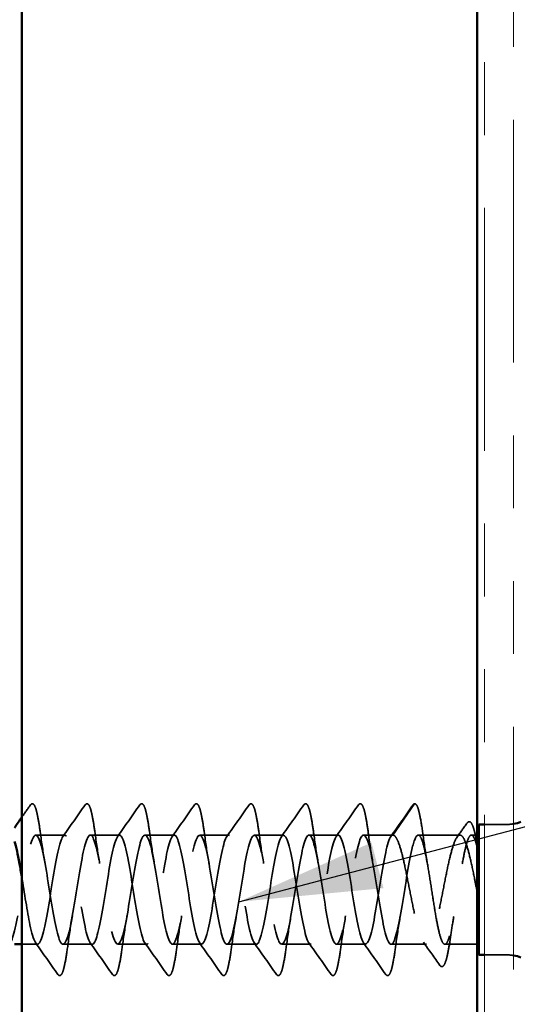
# Model space of a CAD drawing. Units: inches. Extents: x 0.6 to 33.4, y 0.4 to 21.4.
# Drawn here: x 8.6 to 9.3, y 9.2 to 10.6 of the extents above; entities that cross this region are included whole.
import ezdxf

# ---------------------------------------------------------------- set-up
doc = ezdxf.new("R2010")
doc.units = ezdxf.units.IN
doc.header["$LTSCALE"] = 2
doc.header["$MEASUREMENT"] = 0
doc.linetypes.add('DASHED', pattern=[0.2067, 0.1654, -0.0413])
doc.linetypes.add('DOUBLE_DASH_CHAIN', pattern=[1.2403, 0.6614, -0.0827, 0.1654, -0.0827, 0.1654, -0.0827])
for name, color, linetype, lineweight in [('Hatch (ANSI)', 7, 'Continuous', 18), ('Hidden (ANSI)', 7, 'DASHED', 35), ('Symbol (ANSI)', 7, 'Continuous', 25), ('Visible (ANSI)', 7, 'Continuous', 50)]:
    doc.layers.add(name, color=color, linetype=linetype, lineweight=lineweight)
doc.styles.add('Note Text (ANSI)', font='tahoma.ttf')
doc.dimstyles.new('Default (ANSI)$7', dxfattribs={"dimscale": 2, "dimtxt": 0.12, "dimasz": 0.098425, "dimexe": 0.125, "dimexo": 0.0625, "dimgap": 0.031496, "dimtad": 0, "dimtih": 1, "dimtoh": 1, "dimrnd": 1e-08, "dimzin": 4, "dimdsep": 46, "dimtxsty": 'Note Text (ANSI)', "dimcen": 0.09, "dimdle": 0.393701, "dimclrd": 256, "dimclre": 256, "dimclrt": 256, "dimadec": 0, "dimazin": 1, "dimtfac": 1, "dimtofl": 0, "dimtmove": 0, "dimatfit": 3, "dimfxl": 1, "dimtolj": 1, "dimtzin": 4, "dimlwd": -1, "dimlwe": -1, "dimarcsym": 0})

msp = doc.modelspace()

# ---------------------------------------------------------------- hatches: boundary and pattern name
at = {"layer": 'Hatch (ANSI)', "true_color": 0x804000}
h = msp.add_hatch(dxfattribs=at)
h.set_pattern_fill('AR-SAND', color=36, scale=2, angle=45, style=0, pattern_type=2)
h.paths.add_polyline_path([(9.27464, 19.50404), (9.27464, 7.62329), (8.64964, 7.62329), (8.64964, 19.50404)])

# ---------------------------------------------------------------- linework, layer by layer
at = {"layer": 'Hidden (ANSI)', "ltscale": 0.049224}
msp.add_line((9.15882, 9.47501), (9.18832, 9.51758), dxfattribs=at)
at = {"layer": 'Hidden (ANSI)', "ltscale": 0.027994}
for p, q in [((9.31414, 9.48951), (9.28464, 9.48951)), ((9.31414, 9.31051), (9.28464, 9.31051))]:
    msp.add_line(p, q, dxfattribs=at)
at = {"layer": 'Hidden (ANSI)', "ltscale": 0.037994}
for p, q in [((8.70882, 9.47501), (8.66882, 9.47501)), ((8.78382, 9.47501), (8.74382, 9.47501)), ((8.85882, 9.47501), (8.81882, 9.47501)), ((8.93382, 9.47501), (8.89382, 9.47501)), ((9.00882, 9.47501), (8.96882, 9.47501)), ((9.08382, 9.47501), (9.04382, 9.47501)), ((9.15882, 9.47501), (9.11882, 9.47501)), ((8.74632, 9.32501), (8.70632, 9.32501)), ((8.82132, 9.32501), (8.78132, 9.32501)), ((8.89632, 9.32501), (8.85632, 9.32501)), ((8.97132, 9.32501), (8.93132, 9.32501)), ((9.04632, 9.32501), (9.00632, 9.32501)), ((9.12132, 9.32501), (9.08132, 9.32501))]:
    msp.add_line(p, q, dxfattribs=at)
at = {"layer": 'Hidden (ANSI)', "ltscale": 0.054315}
msp.add_line((9.25095, 9.47501), (9.19382, 9.47501), dxfattribs=at)
at = {"layer": 'Hidden (ANSI)', "ltscale": 0.007505}
msp.add_line((9.27464, 9.47501), (9.26665, 9.47501), dxfattribs=at)
at = {"layer": 'Hidden (ANSI)', "ltscale": 0.020545}
msp.add_line((8.67132, 9.32501), (8.64964, 9.32501), dxfattribs=at)
at = {"layer": 'Hidden (ANSI)', "ltscale": 0.046155}
msp.add_line((9.20489, 9.32501), (9.15632, 9.32501), dxfattribs=at)
at = {"layer": 'Hidden (ANSI)', "ltscale": 0.042188}
msp.add_line((9.27464, 9.32501), (9.23023, 9.32501), dxfattribs=at)
at = {"layer": 'Hidden (ANSI)', "ltscale": 0.002232}
msp.add_arc((9.18914, 9.51701), 0.001, 5, 145.27895, dxfattribs=at)
at = {"layer": 'Hidden (ANSI)', "ltscale": 0.009947}
for centre, start, end in [((9.31414, 9.55201), 270, 279.67156), ((9.31414, 9.24801), 80.32844, 90)]:
    msp.add_arc(centre, 0.0625, start, end, dxfattribs=at)
at = {"layer": 'Hidden (ANSI)', "ltscale": 0.113296}
for points in [[(8.66158, 9.51634), (8.66243, 9.51756), (8.66375, 9.51833), (8.6665, 9.51726), (8.66737, 9.51557), (8.66963, 9.50958), (8.67091, 9.50425), (8.67325, 9.49143), (8.67434, 9.48428), (8.67542, 9.47627)], [(8.73658, 9.51634), (8.73743, 9.51756), (8.73875, 9.51833), (8.7415, 9.51726), (8.74237, 9.51557), (8.74463, 9.50958), (8.74591, 9.50425), (8.74825, 9.49143), (8.74934, 9.48428), (8.75042, 9.47627)], [(8.81158, 9.51634), (8.81243, 9.51756), (8.81375, 9.51833), (8.8165, 9.51726), (8.81737, 9.51557), (8.81963, 9.50958), (8.82091, 9.50425), (8.82325, 9.49143), (8.82434, 9.48428), (8.82542, 9.47627)], [(8.88658, 9.51634), (8.88743, 9.51756), (8.88875, 9.51833), (8.8915, 9.51726), (8.89237, 9.51557), (8.89463, 9.50958), (8.89591, 9.50425), (8.89825, 9.49143), (8.89934, 9.48428), (8.90042, 9.47627)], [(8.96158, 9.51634), (8.96243, 9.51756), (8.96375, 9.51833), (8.9665, 9.51726), (8.96737, 9.51557), (8.96963, 9.50958), (8.97091, 9.50425), (8.97325, 9.49143), (8.97434, 9.48428), (8.97542, 9.47627)], [(9.03658, 9.51634), (9.03743, 9.51756), (9.03875, 9.51833), (9.0415, 9.51726), (9.04237, 9.51557), (9.04463, 9.50958), (9.04591, 9.50425), (9.04825, 9.49143), (9.04934, 9.48428), (9.05042, 9.47627)], [(9.11158, 9.51634), (9.11243, 9.51756), (9.11375, 9.51833), (9.1165, 9.51726), (9.11737, 9.51557), (9.11963, 9.50958), (9.12091, 9.50425), (9.12325, 9.49143), (9.12434, 9.48428), (9.12542, 9.47627)]]:
    msp.add_open_spline(points, degree=3, knots=[0, 0, 0, 0, 0.055909, 0.055909, 0.1259299, 0.1259299, 0.2207142, 0.2207142, 0.30154264, 0.30154264, 0.30154264, 0.30154264], dxfattribs=at)
at = {"layer": 'Hidden (ANSI)', "ltscale": 0.016412}
msp.add_open_spline([(9.18658, 9.51634), (9.18725, 9.5173), (9.18809, 9.51801), (9.18914, 9.51801)], degree=3, dxfattribs=at)
at = {"layer": 'Hidden (ANSI)', "ltscale": 0.095424}
msp.add_open_spline([(9.18945, 9.51796), (9.19083, 9.51751), (9.19165, 9.51614), (9.19381, 9.51113), (9.19507, 9.50632), (9.19768, 9.49305), (9.19906, 9.48419), (9.20042, 9.47405)], degree=3, knots=[0, 0, 0, 0, 0.06167374, 0.06167374, 0.15446805, 0.15446805, 0.25383982, 0.25383982, 0.25383982, 0.25383982], dxfattribs=at)
at = {"layer": 'Hidden (ANSI)', "ltscale": 0.019704}
msp.add_open_spline([(8.64964, 9.49932), (8.65362, 9.50499), (8.6576, 9.51066), (8.66158, 9.51634)], degree=3, dxfattribs=at)
at = {"layer": 'Hidden (ANSI)', "ltscale": 0.050264}
for points in [[(8.70612, 9.47311), (8.71634, 9.48748), (8.72647, 9.5019), (8.73658, 9.51634)], [(8.78112, 9.47311), (8.79134, 9.48748), (8.80147, 9.5019), (8.81158, 9.51634)], [(8.85612, 9.47311), (8.86634, 9.48748), (8.87647, 9.5019), (8.88658, 9.51634)], [(8.93112, 9.47311), (8.94134, 9.48748), (8.95147, 9.5019), (8.96158, 9.51634)], [(9.00612, 9.47311), (9.01634, 9.48748), (9.02647, 9.5019), (9.03658, 9.51634)], [(9.08112, 9.47311), (9.09134, 9.48748), (9.10147, 9.5019), (9.11158, 9.51634)], [(9.15612, 9.47311), (9.16634, 9.48748), (9.17647, 9.5019), (9.18658, 9.51634)], [(8.69908, 9.28369), (8.68897, 9.29812), (8.67884, 9.31255), (8.66862, 9.32692)], [(8.77408, 9.28369), (8.76397, 9.29812), (8.75384, 9.31255), (8.74362, 9.32692)], [(8.84908, 9.28369), (8.83897, 9.29812), (8.82884, 9.31255), (8.81862, 9.32692)], [(8.92408, 9.28369), (8.91397, 9.29812), (8.90384, 9.31255), (8.89362, 9.32692)], [(8.99908, 9.28369), (8.98897, 9.29812), (8.97884, 9.31255), (8.96862, 9.32692)], [(9.07408, 9.28369), (9.06397, 9.29812), (9.05384, 9.31255), (9.04362, 9.32692)], [(9.14908, 9.28369), (9.13897, 9.29812), (9.12884, 9.31255), (9.11862, 9.32692)]]:
    msp.add_open_spline(points, degree=3, dxfattribs=at)
at = {"layer": 'Hidden (ANSI)', "ltscale": 0.022411}
msp.add_open_spline([(9.24692, 9.4722), (9.25153, 9.47859), (9.2561, 9.485), (9.26067, 9.49142)], degree=3, dxfattribs=at)
at = {"layer": 'Hidden (ANSI)', "ltscale": 0.089891}
msp.add_open_spline([(9.26067, 9.49142), (9.26148, 9.49257), (9.26248, 9.49338), (9.26546, 9.49334), (9.2667, 9.49169), (9.26912, 9.48656), (9.27034, 9.48262), (9.27257, 9.4733), (9.27361, 9.46817), (9.27464, 9.46242)], degree=3, knots=[0, 0, 0, 0, 0.04373884, 0.04373884, 0.10975277, 0.10975277, 0.18015479, 0.18015479, 0.23913387, 0.23913387, 0.23913387, 0.23913387], dxfattribs=at)
at = {"layer": 'Hidden (ANSI)', "ltscale": 1.103331}
msp.add_open_spline([(8.33132, 9.32501), (8.33606, 9.32501), (8.3408, 9.34459), (8.34554, 9.37227), (8.35029, 9.39995), (8.35503, 9.43401), (8.35977, 9.45449), (8.36451, 9.47497), (8.36925, 9.48059), (8.374, 9.46806), (8.37874, 9.45553), (8.38348, 9.42564), (8.38822, 9.39588), (8.39297, 9.36613), (8.39771, 9.33839), (8.40245, 9.32891), (8.40719, 9.31943), (8.41194, 9.3288), (8.41668, 9.35154), (8.42142, 9.37427), (8.42616, 9.40895), (8.4309, 9.43525), (8.43565, 9.46155), (8.44039, 9.47783), (8.44513, 9.47456), (8.44987, 9.47128), (8.45462, 9.44866), (8.45936, 9.41993), (8.4641, 9.3912), (8.46884, 9.35818), (8.47358, 9.3402), (8.47833, 9.32223), (8.48307, 9.32042), (8.48781, 9.33585), (8.49255, 9.35127), (8.4973, 9.38296), (8.50204, 9.41235), (8.50678, 9.44174), (8.51152, 9.46699), (8.51627, 9.47331), (8.52101, 9.47963), (8.52575, 9.46662), (8.53049, 9.4419), (8.53523, 9.41719), (8.53998, 9.38232), (8.54472, 9.35771), (8.54946, 9.33311), (8.5542, 9.32031), (8.55895, 9.32683), (8.56369, 9.33334), (8.56843, 9.35874), (8.57317, 9.38817), (8.57791, 9.41759), (8.58266, 9.44918), (8.5874, 9.46444), (8.59214, 9.47969), (8.59688, 9.47766), (8.60163, 9.45952), (8.60637, 9.44139), (8.61111, 9.40829), (8.61585, 9.37962), (8.6206, 9.35095), (8.62534, 9.3285), (8.63008, 9.32542), (8.63482, 9.32234), (8.63956, 9.33882), (8.64431, 9.36521), (8.64905, 9.39161), (8.65379, 9.42626), (8.65853, 9.44887), (8.66328, 9.47147), (8.66802, 9.48062), (8.67276, 9.47096), (8.6775, 9.46129), (8.68225, 9.43341), (8.68699, 9.40365), (8.69173, 9.37389), (8.69647, 9.34411), (8.70121, 9.33176), (8.70596, 9.31941), (8.7107, 9.32526), (8.71544, 9.34588), (8.72018, 9.3665), (8.72493, 9.40061), (8.72967, 9.42822), (8.73441, 9.45583), (8.73915, 9.47521), (8.74389, 9.47501), (8.74864, 9.47482), (8.75338, 9.45505), (8.75812, 9.4273), (8.76286, 9.39954), (8.76761, 9.36554), (8.77235, 9.3452), (8.77709, 9.32486), (8.78183, 9.31947), (8.78658, 9.33218), (8.79132, 9.34488), (8.79606, 9.3749), (8.8008, 9.40464), (8.80554, 9.43438), (8.81029, 9.46197), (8.81503, 9.47127), (8.81977, 9.48057), (8.82451, 9.47097), (8.82926, 9.44811), (8.834, 9.42525), (8.83874, 9.39055), (8.84348, 9.36434), (8.84823, 9.33813), (8.85297, 9.32205), (8.85771, 9.32552), (8.86245, 9.32899), (8.86719, 9.3518), (8.87194, 9.38057), (8.87668, 9.40935), (8.88142, 9.4423), (8.88616, 9.46012), (8.89091, 9.47794), (8.89565, 9.47952), (8.90039, 9.46392), (8.90513, 9.44833), (8.90987, 9.41655), (8.91462, 9.38719), (8.91936, 9.35783), (8.9241, 9.33274), (8.92884, 9.32662), (8.93359, 9.32049), (8.93833, 9.33371), (8.94307, 9.35853), (8.94781, 9.38336), (8.95256, 9.41823), (8.9573, 9.44272), (8.96204, 9.46721), (8.96678, 9.47979), (8.97152, 9.47309), (8.97627, 9.46639), (8.98101, 9.44083), (8.98575, 9.41137), (8.99049, 9.38192), (8.99524, 9.35043), (8.99998, 9.33534), (9.00472, 9.32025), (9.00946, 9.32252), (9.01421, 9.34081), (9.01895, 9.35909), (9.02369, 9.39226), (9.02843, 9.42088), (9.03317, 9.4495), (9.03792, 9.47178), (9.04266, 9.47466), (9.0474, 9.47755), (9.05214, 9.46086), (9.05689, 9.43437), (9.06163, 9.40789), (9.06637, 9.37327), (9.07111, 9.35079), (9.07585, 9.32831), (9.0806, 9.31938), (9.08534, 9.32923), (9.09008, 9.33909), (9.09482, 9.3671), (9.09957, 9.39687), (9.10431, 9.42664), (9.10905, 9.4563), (9.11379, 9.46847), (9.11854, 9.48064), (9.12328, 9.47457), (9.12802, 9.4538), (9.13276, 9.43304), (9.1375, 9.39889), (9.14225, 9.37135), (9.14699, 9.34382), (9.15173, 9.32463), (9.15647, 9.32502), (9.16122, 9.32541), (9.16596, 9.34536), (9.1707, 9.37319), (9.17544, 9.40102), (9.18018, 9.43497), (9.18493, 9.45516), (9.18789, 9.46778), (9.19085, 9.47501), (9.19382, 9.47501)], degree=3, knots=[-72.256631, -72.256631, -72.256631, -72.256631, -71.0647652, -71.0647652, -71.0647652, -69.8728994, -69.8728994, -69.8728994, -68.6810336, -68.6810336, -68.6810336, -67.4891678, -67.4891678, -67.4891678, -66.297302, -66.297302, -66.297302, -65.1054362, -65.1054362, -65.1054362, -63.9135704, -63.9135704, -63.9135704, -62.7217046, -62.7217046, -62.7217046, -61.5298388, -61.5298388, -61.5298388, -60.337973, -60.337973, -60.337973, -59.1461072, -59.1461072, -59.1461072, -57.9542414, -57.9542414, -57.9542414, -56.7623756, -56.7623756, -56.7623756, -55.5705098, -55.5705098, -55.5705098, -54.378644, -54.378644, -54.378644, -53.1867782, -53.1867782, -53.1867782, -51.9949124, -51.9949124, -51.9949124, -50.8030466, -50.8030466, -50.8030466, -49.6111808, -49.6111808, -49.6111808, -48.419315, -48.419315, -48.419315, -47.2274492, -47.2274492, -47.2274492, -46.0355834, -46.0355834, -46.0355834, -44.8437176, -44.8437176, -44.8437176, -43.6518518, -43.6518518, -43.6518518, -42.459986, -42.459986, -42.459986, -41.2681202, -41.2681202, -41.2681202, -40.0762543, -40.0762543, -40.0762543, -38.8843885, -38.8843885, -38.8843885, -37.6925227, -37.6925227, -37.6925227, -36.5006569, -36.5006569, -36.5006569, -35.3087911, -35.3087911, -35.3087911, -34.1169253, -34.1169253, -34.1169253, -32.9250595, -32.9250595, -32.9250595, -31.7331937, -31.7331937, -31.7331937, -30.5413279, -30.5413279, -30.5413279, -29.3494621, -29.3494621, -29.3494621, -28.1575963, -28.1575963, -28.1575963, -26.9657305, -26.9657305, -26.9657305, -25.7738647, -25.7738647, -25.7738647, -24.5819989, -24.5819989, -24.5819989, -23.3901331, -23.3901331, -23.3901331, -22.1982673, -22.1982673, -22.1982673, -21.0064015, -21.0064015, -21.0064015, -19.8145357, -19.8145357, -19.8145357, -18.6226699, -18.6226699, -18.6226699, -17.4308041, -17.4308041, -17.4308041, -16.2389383, -16.2389383, -16.2389383, -15.0470725, -15.0470725, -15.0470725, -13.8552067, -13.8552067, -13.8552067, -12.6633409, -12.6633409, -12.6633409, -11.4714751, -11.4714751, -11.4714751, -10.2796093, -10.2796093, -10.2796093, -9.0877435, -9.0877435, -9.0877435, -7.8958777, -7.8958777, -7.8958777, -6.7040119, -6.7040119, -6.7040119, -5.5121461, -5.5121461, -5.5121461, -4.3202803, -4.3202803, -4.3202803, -3.1284144, -3.1284144, -3.1284144, -1.9365486, -1.9365486, -1.9365486, -0.7446828, -0.7446828, -0.7446828, 0, 0, 0, 0], dxfattribs=at)
at = {"layer": 'Hidden (ANSI)', "ltscale": 1.116585}
msp.add_open_spline([(9.15882, 9.47501), (9.15407, 9.47501), (9.14933, 9.45544), (9.14459, 9.42776), (9.13985, 9.40008), (9.1351, 9.36602), (9.13036, 9.34554), (9.12562, 9.32506), (9.12088, 9.31944), (9.11614, 9.33197), (9.11139, 9.3445), (9.10665, 9.37439), (9.10191, 9.40414), (9.09717, 9.43389), (9.09242, 9.46163), (9.08768, 9.47111), (9.08294, 9.4806), (9.0782, 9.47123), (9.07346, 9.44849), (9.06871, 9.42575), (9.06397, 9.39108), (9.05923, 9.36478), (9.05449, 9.33847), (9.04974, 9.32219), (9.045, 9.32547), (9.04026, 9.32874), (9.03552, 9.35137), (9.03077, 9.3801), (9.02603, 9.40882), (9.02129, 9.44185), (9.01655, 9.45982), (9.01181, 9.4778), (9.00706, 9.47961), (9.00232, 9.46418), (8.99758, 9.44876), (8.99284, 9.41707), (8.98809, 9.38768), (8.98335, 9.35829), (8.97861, 9.33304), (8.97387, 9.32672), (8.96912, 9.3204), (8.96438, 9.33341), (8.95964, 9.35812), (8.9549, 9.38284), (8.95016, 9.41771), (8.94541, 9.44231), (8.94067, 9.46692), (8.93593, 9.47971), (8.93119, 9.4732), (8.92644, 9.46669), (8.9217, 9.44128), (8.91696, 9.41186), (8.91222, 9.38244), (8.90748, 9.35085), (8.90273, 9.33559), (8.89799, 9.32033), (8.89325, 9.32237), (8.88851, 9.3405), (8.88376, 9.35864), (8.87902, 9.39173), (8.87428, 9.42041), (8.86954, 9.44908), (8.86479, 9.47153), (8.86005, 9.47461), (8.85531, 9.47769), (8.85057, 9.46121), (8.84583, 9.43481), (8.84108, 9.40842), (8.83634, 9.37377), (8.8316, 9.35116), (8.82686, 9.32855), (8.82211, 9.3194), (8.81737, 9.32907), (8.81263, 9.33874), (8.80789, 9.36662), (8.80314, 9.39638), (8.7984, 9.42614), (8.79366, 9.45592), (8.78892, 9.46827), (8.78418, 9.48062), (8.77943, 9.47477), (8.77469, 9.45415), (8.76995, 9.43352), (8.76521, 9.39942), (8.76046, 9.37181), (8.75572, 9.3442), (8.75098, 9.32482), (8.74624, 9.32502), (8.7415, 9.32521), (8.73675, 9.34497), (8.73201, 9.37273), (8.72727, 9.40048), (8.72253, 9.43449), (8.71778, 9.45483), (8.71304, 9.47516), (8.7083, 9.48056), (8.70356, 9.46785), (8.69881, 9.45514), (8.69407, 9.42513), (8.68933, 9.39539), (8.68459, 9.36565), (8.67985, 9.33805), (8.6751, 9.32876), (8.67036, 9.31946), (8.66562, 9.32905), (8.66088, 9.35192), (8.65713, 9.36998), (8.65338, 9.39542), (8.64964, 9.41823)], degree=3, knots=[0, 0, 0, 0, 1.1918658, 1.1918658, 1.1918658, 2.3837316, 2.3837316, 2.3837316, 3.5755974, 3.5755974, 3.5755974, 4.7674632, 4.7674632, 4.7674632, 5.959329, 5.959329, 5.959329, 7.1511948, 7.1511948, 7.1511948, 8.3430606, 8.3430606, 8.3430606, 9.5349264, 9.5349264, 9.5349264, 10.7267922, 10.7267922, 10.7267922, 11.918658, 11.918658, 11.918658, 13.1105238, 13.1105238, 13.1105238, 14.3023896, 14.3023896, 14.3023896, 15.4942554, 15.4942554, 15.4942554, 16.6861212, 16.6861212, 16.6861212, 17.877987, 17.877987, 17.877987, 19.0698529, 19.0698529, 19.0698529, 20.2617187, 20.2617187, 20.2617187, 21.4535845, 21.4535845, 21.4535845, 22.6454503, 22.6454503, 22.6454503, 23.8373161, 23.8373161, 23.8373161, 25.0291819, 25.0291819, 25.0291819, 26.2210477, 26.2210477, 26.2210477, 27.4129135, 27.4129135, 27.4129135, 28.6047793, 28.6047793, 28.6047793, 29.7966451, 29.7966451, 29.7966451, 30.9885109, 30.9885109, 30.9885109, 32.1803767, 32.1803767, 32.1803767, 33.3722425, 33.3722425, 33.3722425, 34.5641083, 34.5641083, 34.5641083, 35.7559741, 35.7559741, 35.7559741, 36.9478399, 36.9478399, 36.9478399, 38.1397057, 38.1397057, 38.1397057, 39.3315715, 39.3315715, 39.3315715, 40.5234373, 40.5234373, 40.5234373, 41.7153031, 41.7153031, 41.7153031, 42.6568252, 42.6568252, 42.6568252, 42.6568252], dxfattribs=at)
at = {"layer": 'Hidden (ANSI)', "ltscale": 0.044522}
for points in [[(8.67542, 9.47627), (8.67733, 9.46205), (8.67937, 9.44824), (8.68157, 9.43614)], [(8.75042, 9.47627), (8.75233, 9.46205), (8.75437, 9.44824), (8.75657, 9.43614)], [(8.82542, 9.47627), (8.82733, 9.46205), (8.82937, 9.44824), (8.83157, 9.43614)], [(8.90042, 9.47627), (8.90233, 9.46205), (8.90437, 9.44824), (8.90657, 9.43614)], [(8.97542, 9.47627), (8.97733, 9.46205), (8.97937, 9.44824), (8.98157, 9.43614)], [(9.05042, 9.47627), (9.05233, 9.46205), (9.05437, 9.44824), (9.05657, 9.43614)], [(9.12542, 9.47627), (9.12733, 9.46205), (9.12937, 9.44824), (9.13157, 9.43614)], [(8.71907, 9.36388), (8.71687, 9.35179), (8.71483, 9.33798), (8.71292, 9.32376)], [(8.79407, 9.36388), (8.79187, 9.35179), (8.78983, 9.33798), (8.78792, 9.32376)], [(8.86907, 9.36388), (8.86687, 9.35179), (8.86483, 9.33798), (8.86292, 9.32376)], [(8.94407, 9.36388), (8.94187, 9.35179), (8.93983, 9.33798), (8.93792, 9.32376)], [(9.01907, 9.36388), (9.01687, 9.35179), (9.01483, 9.33798), (9.01292, 9.32376)], [(9.09407, 9.36388), (9.09187, 9.35179), (9.08983, 9.33798), (9.08792, 9.32376)], [(9.16907, 9.36388), (9.16687, 9.35179), (9.16483, 9.33798), (9.16292, 9.32376)]]:
    msp.add_open_spline(points, degree=3, dxfattribs=at)
at = {"layer": 'Hidden (ANSI)', "ltscale": 0.574724}
msp.add_open_spline([(9.27464, 9.3967), (9.27337, 9.40319), (9.2721, 9.40972), (9.26887, 9.42582), (9.26695, 9.43502), (9.26305, 9.4513), (9.26113, 9.45822), (9.25724, 9.46881), (9.25531, 9.47238), (9.25142, 9.47563), (9.24949, 9.47529), (9.2456, 9.4707), (9.24367, 9.4665), (9.23978, 9.45479), (9.23785, 9.44739), (9.23396, 9.43036), (9.23203, 9.42091), (9.22814, 9.40122), (9.22622, 9.39118), (9.22232, 9.37189), (9.2204, 9.36283), (9.21651, 9.34693), (9.21458, 9.34026), (9.21069, 9.33022), (9.20876, 9.32697), (9.20487, 9.32436), (9.20294, 9.32503), (9.19905, 9.33025), (9.19712, 9.33474), (9.19323, 9.34698), (9.1913, 9.3546), (9.18741, 9.37195), (9.18549, 9.38151), (9.18159, 9.40128), (9.17967, 9.4113), (9.17577, 9.43042), (9.17385, 9.43933), (9.16996, 9.45483), (9.16803, 9.46126), (9.16487, 9.46894), (9.16366, 9.4712), (9.16124, 9.47424), (9.16003, 9.47501), (9.15882, 9.47501)], degree=3, knots=[0.0265424, 0.0265424, 0.0265424, 0.0265424, 0.077272, 0.077272, 0.1545439, 0.1545439, 0.2318159, 0.2318159, 0.3090878, 0.3090878, 0.3863598, 0.3863598, 0.4636317, 0.4636317, 0.5409037, 0.5409037, 0.6181756, 0.6181756, 0.6954476, 0.6954476, 0.7727195, 0.7727195, 0.8499915, 0.8499915, 0.9272635, 0.9272635, 1.0045354, 1.0045354, 1.0818074, 1.0818074, 1.1590793, 1.1590793, 1.2363513, 1.2363513, 1.3136232, 1.3136232, 1.3908952, 1.3908952, 1.4681671, 1.4681671, 1.5163252, 1.5163252, 1.5644833, 1.5644833, 1.5644833, 1.5644833], dxfattribs=at)
at = {"layer": 'Hidden (ANSI)', "ltscale": 0.51627}
msp.add_open_spline([(9.19382, 9.47501), (9.19534, 9.47501), (9.19686, 9.47306), (9.19991, 9.46547), (9.20142, 9.45991), (9.20448, 9.4459), (9.20599, 9.43758), (9.20905, 9.41929), (9.21056, 9.40949), (9.21362, 9.38973), (9.21513, 9.37995), (9.21818, 9.36174), (9.2197, 9.35349), (9.22275, 9.33962), (9.22426, 9.33415), (9.22732, 9.32676), (9.22883, 9.32491), (9.23189, 9.32512), (9.2334, 9.32718), (9.23645, 9.33497), (9.23797, 9.34062), (9.24102, 9.35478), (9.24253, 9.36315), (9.24559, 9.38152), (9.2471, 9.39134), (9.25016, 9.4111), (9.25167, 9.42086), (9.25473, 9.43898), (9.25624, 9.44718), (9.25929, 9.46089), (9.26081, 9.46627), (9.26386, 9.47347), (9.26537, 9.47521), (9.26843, 9.47478), (9.26994, 9.47262), (9.27233, 9.46638), (9.27319, 9.46356), (9.27492, 9.45691), (9.27578, 9.4531), (9.27664, 9.44887)], degree=3, knots=[0, 0, 0, 0, 0.0762013, 0.0762013, 0.1524026, 0.1524026, 0.2286039, 0.2286039, 0.3048052, 0.3048052, 0.3810065, 0.3810065, 0.4572078, 0.4572078, 0.5334091, 0.5334091, 0.6096104, 0.6096104, 0.6858117, 0.6858117, 0.7620129, 0.7620129, 0.8382142, 0.8382142, 0.9144155, 0.9144155, 0.9906168, 0.9906168, 1.0668181, 1.0668181, 1.1430194, 1.1430194, 1.2192207, 1.2192207, 1.295422, 1.295422, 1.3384375, 1.3384375, 1.381453, 1.381453, 1.381453, 1.381453], dxfattribs=at)
at = {"layer": 'Hidden (ANSI)', "ltscale": 0.040959}
msp.add_open_spline([(9.20042, 9.47405), (9.20218, 9.46096), (9.20405, 9.44825), (9.20605, 9.43696)], degree=3, dxfattribs=at)
at = {"layer": 'Hidden (ANSI)', "ltscale": 0.027505}
msp.add_open_spline([(9.24247, 9.36307), (9.24112, 9.35547), (9.23983, 9.34722), (9.2386, 9.33868)], degree=3, dxfattribs=at)
at = {"layer": 'Hidden (ANSI)', "ltscale": 0.111116}
msp.add_open_spline([(9.2386, 9.33868), (9.2373, 9.32966), (9.23599, 9.32158), (9.23343, 9.30858), (9.23215, 9.30347), (9.22953, 9.29646), (9.22817, 9.29413), (9.22496, 9.2944), (9.22415, 9.29512), (9.22346, 9.29609)], degree=3, knots=[0, 0, 0, 0, 0.08454614, 0.08454614, 0.16825684, 0.16825684, 0.25454295, 0.25454295, 0.29544764, 0.29544764, 0.29544764, 0.29544764], dxfattribs=at)
at = {"layer": 'Hidden (ANSI)', "ltscale": 0.113293}
for points in [[(8.71292, 9.32376), (8.71162, 9.31407), (8.7103, 9.30564), (8.7077, 9.2927), (8.70642, 9.288), (8.70431, 9.28365), (8.70357, 9.28257), (8.70119, 9.28171), (8.69992, 9.28249), (8.69908, 9.28369)], [(8.78792, 9.32376), (8.78662, 9.31407), (8.7853, 9.30564), (8.7827, 9.2927), (8.78142, 9.288), (8.77931, 9.28365), (8.77857, 9.28257), (8.77619, 9.28171), (8.77492, 9.28249), (8.77408, 9.28369)], [(8.86292, 9.32376), (8.86162, 9.31407), (8.8603, 9.30564), (8.8577, 9.2927), (8.85642, 9.288), (8.85431, 9.28365), (8.85357, 9.28257), (8.85119, 9.28171), (8.84992, 9.28249), (8.84908, 9.28369)], [(8.93792, 9.32376), (8.93662, 9.31407), (8.9353, 9.30564), (8.9327, 9.2927), (8.93142, 9.288), (8.92931, 9.28365), (8.92857, 9.28257), (8.92619, 9.28171), (8.92492, 9.28249), (8.92408, 9.28369)], [(9.01292, 9.32376), (9.01162, 9.31407), (9.0103, 9.30564), (9.0077, 9.2927), (9.00642, 9.288), (9.00431, 9.28365), (9.00357, 9.28257), (9.00119, 9.28171), (8.99992, 9.28249), (8.99908, 9.28369)], [(9.08792, 9.32376), (9.08662, 9.31407), (9.0853, 9.30564), (9.0827, 9.2927), (9.08142, 9.288), (9.07931, 9.28365), (9.07857, 9.28257), (9.07619, 9.28171), (9.07492, 9.28249), (9.07408, 9.28369)], [(9.16292, 9.32376), (9.16162, 9.31407), (9.1603, 9.30564), (9.1577, 9.2927), (9.15642, 9.288), (9.15431, 9.28365), (9.15357, 9.28257), (9.15119, 9.28171), (9.14992, 9.28249), (9.14908, 9.28369)]]:
    msp.add_open_spline(points, degree=3, knots=[0, 0, 0, 0, 0.09768932, 0.09768932, 0.19386549, 0.19386549, 0.24651544, 0.24651544, 0.30142946, 0.30142946, 0.30142946, 0.30142946], dxfattribs=at)
at = {"layer": 'Hidden (ANSI)', "ltscale": 0.03702}
msp.add_open_spline([(9.22346, 9.29609), (9.21597, 9.3067), (9.20844, 9.31729), (9.20085, 9.32783)], degree=3, dxfattribs=at)
at = {"layer": 'Visible (ANSI)', "color": 36, "true_color": 0x804000}
for p, q in [((8.64964, 7.62329), (8.64964, 19.50404)), ((9.27464, 19.50404), (9.27464, 7.62329))]:
    msp.add_line(p, q, dxfattribs=at)
at = {"layer": 'Visible (ANSI)', "color": 30, "linetype": 'DOUBLE_DASH_CHAIN', "lineweight": 18, "ltscale": 0.252077, "true_color": 0xff8000}
for p, q in [((9.28464, 19.50404), (9.28464, 7.62329)), ((9.32464, 7.62329), (9.32464, 19.50404))]:
    msp.add_line(p, q, dxfattribs=at)
at = {"layer": 'Visible (ANSI)'}
for p, q in [((9.27664, 9.48951), (9.27664, 9.31051)), ((9.28464, 9.48951), (9.27664, 9.48951)), ((9.27664, 9.47501), (9.27464, 9.47501)), ((8.64964, 9.32501), (8.63964, 9.32501)), ((9.27664, 9.32501), (9.27464, 9.32501)), ((9.28464, 9.31051), (9.27664, 9.31051))]:
    msp.add_line(p, q, dxfattribs=at)
for centre, start, end in [((9.31414, 9.55201), 279.67156, 289.14743), ((9.31414, 9.24801), 70.85257, 80.32844)]:
    msp.add_arc(centre, 0.0625, start, end, dxfattribs=at)
for points in [[(8.63964, 9.48513), (8.64298, 9.48985), (8.64631, 9.49458), (8.64964, 9.49932)], [(9.27664, 9.38654), (9.27597, 9.3899), (9.2753, 9.3933), (9.27464, 9.3967)]]:
    msp.add_open_spline(points, degree=3, dxfattribs=at)
for points, knots in [([(8.64964, 9.41823), (8.64864, 9.4243), (8.64765, 9.43018), (8.64665, 9.43568), (8.64431, 9.4486), (8.64198, 9.45906), (8.63964, 9.46593)], [42.65682517, 42.65682517, 42.65682517, 42.65682517, 42.90716891, 42.90716891, 42.90716891, 43.49458321, 43.49458321, 43.49458321, 43.49458321]), ([(9.27464, 9.46242), (9.27496, 9.46061), (9.27529, 9.45873), (9.27595, 9.45477), (9.2763, 9.45268), (9.27664, 9.45053)], [0.239133872, 0.239133872, 0.239133872, 0.239133872, 0.257734313, 0.257734313, 0.277227255, 0.277227255, 0.277227255, 0.277227255])]:
    msp.add_open_spline(points, degree=3, knots=knots, dxfattribs=at)

# ---------------------------------------------------------------- leaders
at = {"layer": 'Symbol (ANSI)', "annotation_type": 0, "has_hookline": 1, "hookline_direction": 0, "text_width": 4.22893}
msp.add_leader([(8.94739, 9.38333), (16.22394, 11.29721)], dimstyle='Default (ANSI)$7', override={"dimtad": 0}, dxfattribs=at)

doc.saveas('drawing.dxf')
